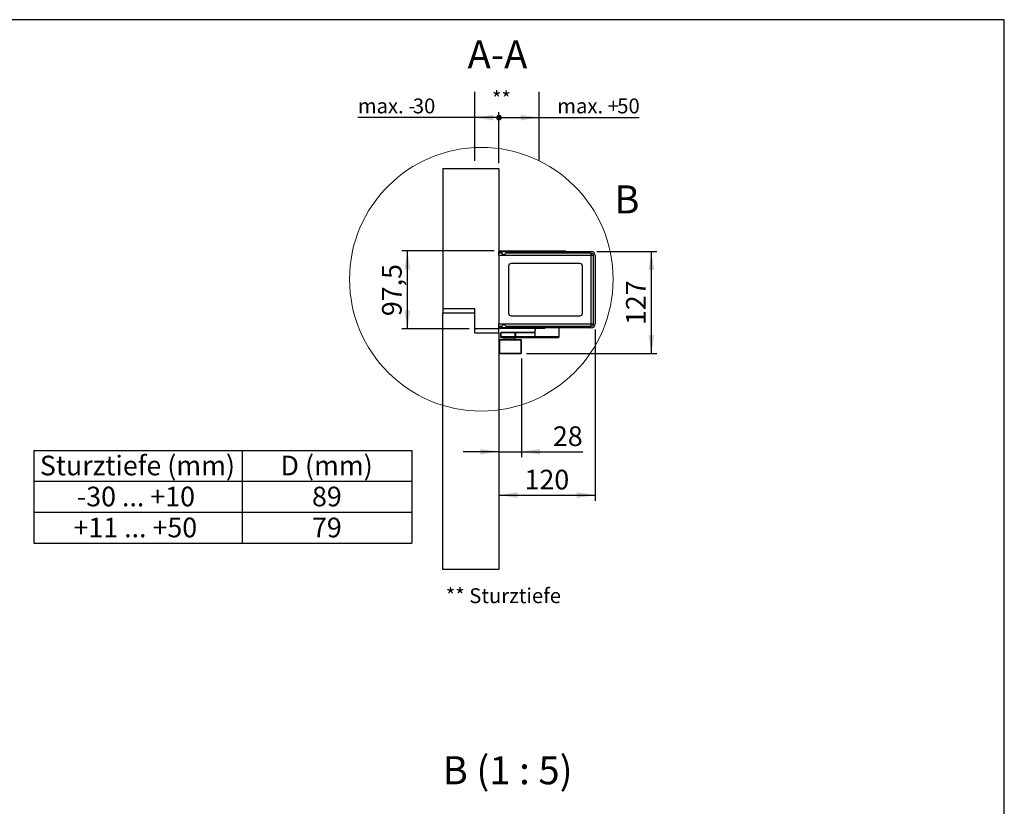
# Model space of a CAD drawing. Units: millimetres. Extents: x 70 to 2870, y 70 to 2009.
# Drawn here: x 1642 to 2870, y 1028 to 2009 of the extents above; entities that cross this region are included whole.
import ezdxf

# ---------------------------------------------------------------- set-up
doc = ezdxf.new("R2010")
doc.units = ezdxf.units.MM
doc.header["$LTSCALE"] = 7
doc.layers.add('FORMAT', color=7, linetype='Continuous')
doc.styles.add('SLDTEXTSTYLE0', font='ARIAL.TTF', dxfattribs={"width": 0.948})
doc.dimstyles.new('SLDDIMSTYLE0', dxfattribs={"dimtxt": 24.5, "dimasz": 23.114, "dimexe": 0, "dimexo": 0.0625, "dimgap": 6.125, "dimtad": 1, "dimrnd": 1e-09, "dimzin": 12, "dimdsep": 46, "dimtxsty": 'SLDTEXTSTYLE0', "dimsah": 1, "dimcen": 0.09, "dimadec": 0, "dimazin": 3, "dimtfac": 1, "dimtofl": 0, "dimtmove": 0, "dimatfit": 3, "dimfxl": 1, "dimfrac": 2, "dimtolj": 1, "dimtzin": 12, "dimarcsym": 0})
doc.dimstyles.new('SLDDIMSTYLE1', dxfattribs={"dimtxt": 24.5, "dimasz": 23.114, "dimexe": 0, "dimexo": 0.0625, "dimgap": 6.125, "dimtad": 1, "dimrnd": 1e-09, "dimzin": 12, "dimdsep": 46, "dimtxsty": 'SLDTEXTSTYLE0', "dimsah": 1, "dimcen": 0.09, "dimadec": 0, "dimazin": 3, "dimtfac": 1, "dimtmove": 0, "dimatfit": 0, "dimfxl": 1, "dimfrac": 2, "dimtolj": 1, "dimtzin": 12, "dimarcsym": 0})
doc.dimstyles.new('SLDDIMSTYLE4', dxfattribs={"dimtxt": 17.9782307943, "dimasz": 7.112, "dimexe": 0, "dimexo": 0.0625, "dimgap": 4.4945576986, "dimtad": 1, "dimrnd": 1e-09, "dimzin": 12, "dimdsep": 46, "dimtxsty": 'SLDTEXTSTYLE0', "dimblk1": 'DOT', "dimsah": 1, "dimcen": 0.09, "dimadec": 0, "dimazin": 3, "dimtfac": 1, "dimtofl": 0, "dimtmove": 0, "dimatfit": 3, "dimldrblk": 'DOT', "dimfxl": 1, "dimfrac": 2, "dimtolj": 1, "dimtzin": 12, "dimarcsym": 0})

# ---------------------------------------------------------------- blocks, each defined once
blk = doc.blocks.new('SW_TABLEANNOTATION_0')
at = {"layer": 'FORMAT', "color": 0}
for p, q in [((0, 0), (0, -38.645834446)), ((0, 0), (259.6658300718, 0)), ((259.6658300718, 0), (259.6658300718, -38.645834446)), ((259.6658300718, 0), (471.1385412776, 0)), ((471.1385412776, 0), (471.1385412776, -38.645834446)), ((0, -38.645834446), (0, -77.2916688919)), ((0, -38.645834446), (259.6658300718, -38.645834446)), ((259.6658300718, -38.645834446), (259.6658300718, -77.2916688919)), ((259.6658300718, -38.645834446), (471.1385412776, -38.645834446)), ((471.1385412776, -38.645834446), (471.1385412776, -77.2916688919)), ((0, -77.2916688919), (0, -115.9375033379)), ((0, -77.2916688919), (259.6658300718, -77.2916688919)), ((259.6658300718, -77.2916688919), (259.6658300718, -115.9375033379)), ((259.6658300718, -77.2916688919), (471.1385412776, -77.2916688919)), ((471.1385412776, -77.2916688919), (471.1385412776, -115.9375033379)), ((0, -115.9375033379), (259.6658300718, -115.9375033379)), ((259.6658300718, -115.9375033379), (471.1385412776, -115.9375033379))]:
    blk.add_line(p, q, dxfattribs=at)
at = {"layer": 'FORMAT', "color": 0, "char_height": 24.5, "attachment_point": 1, "style": 'SLDTEXTSTYLE0'}
for s, insert in [('Sturztiefe (mm)', (7.3839603047, -6.7004728098)), ('D (mm)', (307.4698879755, -6.7004728098)), ('-30 ... +10', (53.5766650046, -45.3463072558)), ('89', (346.6869083605, -45.3463072558)), ('+11 ... +50', (49.3402099291, -83.9921417017)), ('79', (346.6869083605, -83.9921417017))]:
    blk.add_mtext(s, dxfattribs=dict(at, insert=insert))
blk = doc.blocks.new('_Dot')
at = {"color": 0, "linetype": 'ByBlock', "lineweight": -2}
blk.add_line((-0.5, 0), (-1, 0), dxfattribs=at)
at = {"color": 0, "linetype": 'ByBlock', "const_width": 0.5}
blk.add_lwpolyline([(-0.25, 0, 1), (0.25, 0, 1)], format="xyb", close=True, dxfattribs=at)
blk = doc.blocks.new('_D_19')
at = {"layer": 'FORMAT'}
for p, q in [((2239.4575851928, 1830.2489515303), (2239.4575851928, 1893.827761369)), ((2239.4575851928, 1886.827761369), (2289.4575851928, 1886.827761369)), ((2289.4575851928, 1886.827761369), (2414.3715803909, 1886.827761369))]:
    blk.add_line(p, q, dxfattribs=at)
blk.add_solid([(2289.4575851928, 1886.827761369), (2266.3435851928, 1890.383761369), (2266.3435851928, 1883.271761369)], dxfattribs=at)
at = {"layer": 'FORMAT', "xscale": 7.112, "yscale": 7.112, "rotation": 180}
blk.add_blockref('_Dot', (2239.4575851928, 1886.827761369), dxfattribs=at)
at = {"layer": 'FORMAT', "char_height": 18.5208333333, "attachment_point": 1, "style": 'SLDTEXTSTYLE0'}
for s, insert in [('max. +', (2312.1640091228, 1910.7023713551)), ('50', (2386.9333011496, 1910.7023713551))]:
    blk.add_mtext(s, dxfattribs=dict(at, insert=insert))
blk = doc.blocks.new('_D_20')
at = {"layer": 'FORMAT'}
for p, q in [((2239.4575851928, 1830.2489515303), (2239.4575851928, 1893.8277613691)), ((2209.4575851928, 1886.8277613691), (2063.4404928624, 1886.8277613691)), ((2239.4575851928, 1886.8277613691), (2209.4575851928, 1886.8277613691))]:
    blk.add_line(p, q, dxfattribs=at)
blk.add_solid([(2209.4575851928, 1886.8277613691), (2232.5715851928, 1883.2717613691), (2232.5715851928, 1890.3837613691)], dxfattribs=at)
at = {"layer": 'FORMAT', "xscale": 7.112, "yscale": 7.112}
blk.add_blockref('_Dot', (2239.4575851928, 1886.8277613691), dxfattribs=at)
at = {"layer": 'FORMAT', "char_height": 18.5208333333, "attachment_point": 1, "style": 'SLDTEXTSTYLE0'}
for s, insert in [('max. -', (2063.4404928624, 1910.7023713551)), ('30', (2132.0361714079, 1910.7023713551))]:
    blk.add_mtext(s, dxfattribs=dict(at, insert=insert))
blk = doc.blocks.new('_D_21')
at = {"layer": 'FORMAT'}
for p, q in [((2267.4575851905, 1586.2489515365), (2267.4575851905, 1463.1485136798)), ((2239.4575851928, 1470.1485136798), (2195.0075851928, 1470.1485136798)), ((2239.4575851928, 1470.1485136798), (2267.4575851905, 1470.1485136798)), ((2267.4575851905, 1470.1485136798), (2344.1553012449, 1470.1485136798))]:
    blk.add_line(p, q, dxfattribs=at)
for points in [[(2239.4575851928, 1470.1485136798), (2216.3435851928, 1473.7045136798), (2216.3435851928, 1466.5925136798)], [(2267.4575851905, 1470.1485136798), (2290.5715851905, 1466.5925136798), (2290.5715851905, 1473.7045136798)]]:
    blk.add_solid(points, dxfattribs=at)
at = {"layer": 'FORMAT', "insert": (2306.7247466165, 1501.730674934), "char_height": 24.5, "attachment_point": 1, "style": 'SLDTEXTSTYLE0'}
blk.add_mtext('28', dxfattribs=at)
blk = doc.blocks.new('_D_22')
at = {"layer": 'FORMAT'}
for p, q in [((2359.4575851925, 1622.7489515303), (2359.4575851925, 1409.0543976845)), ((2239.4575851928, 1416.0543976845), (2359.4575851925, 1416.0543976845))]:
    blk.add_line(p, q, dxfattribs=at)
for points in [[(2239.4575851928, 1416.0543976845), (2262.5715851928, 1412.4983976845), (2262.5715851928, 1419.6103976845)], [(2359.4575851925, 1416.0543976845), (2336.3435851925, 1419.6103976845), (2336.3435851925, 1412.4983976845)]]:
    blk.add_solid(points, dxfattribs=at)
at = {"layer": 'FORMAT', "insert": (2271.3846692214, 1447.6365589387), "char_height": 24.5, "attachment_point": 1, "style": 'SLDTEXTSTYLE0'}
blk.add_mtext('120', dxfattribs=at)
blk = doc.blocks.new('_D_23')
at = {"layer": 'FORMAT'}
for p, q in [((2361.4575851925, 1719.7489515303), (2436.4575851925, 1719.7489515303)), ((2429.4575851925, 1592.7489515365), (2429.4575851925, 1719.7489515303)), ((2273.9575851905, 1592.7489515365), (2436.4575851925, 1592.7489515365))]:
    blk.add_line(p, q, dxfattribs=at)
for points in [[(2429.4575851925, 1719.7489515303), (2425.9015851925, 1696.6349515303), (2433.0135851925, 1696.6349515303)], [(2429.4575851925, 1592.7489515365), (2433.0135851925, 1615.8629515365), (2425.9015851925, 1615.8629515365)]]:
    blk.add_solid(points, dxfattribs=at)
at = {"layer": 'FORMAT', "insert": (2397.8754239382, 1628.1760355621), "char_height": 24.5, "attachment_point": 1, "rotation": 89.9999999999999, "style": 'SLDTEXTSTYLE0'}
blk.add_mtext('127', dxfattribs=at)
blk = doc.blocks.new('_D_24')
at = {"layer": 'FORMAT'}
for p, q in [((2233.4575851925, 1720.7489515303), (2118.2250375512, 1720.7489515303)), ((2125.2250375512, 1623.2489515303), (2125.2250375512, 1720.7489515303)), ((2202.4575851928, 1623.2489515303), (2118.2250375512, 1623.2489515303))]:
    blk.add_line(p, q, dxfattribs=at)
for points in [[(2125.2250375512, 1720.7489515303), (2121.6690375512, 1697.6349515303), (2128.7810375512, 1697.6349515303)], [(2125.2250375512, 1623.2489515303), (2128.7810375512, 1646.3629515303), (2121.6690375512, 1646.3629515303)]]:
    blk.add_solid(points, dxfattribs=at)
at = {"layer": 'FORMAT', "insert": (2093.642876297, 1639.2472162304), "char_height": 24.5, "attachment_point": 1, "rotation": 90, "style": 'SLDTEXTSTYLE0'}
blk.add_mtext('97,5', dxfattribs=at)

msp = doc.modelspace()

# ---------------------------------------------------------------- linework, layer by layer
at = {"color": 7, "linetype": 'Continuous', "lineweight": 25}
for p, q in [((2169.4575851928, 1823.2489515303), (2169.4575851928, 1648.2489515303)), ((2169.4575851928, 1823.2489515303), (2239.4575851928, 1823.2489515303)), ((2239.4575851928, 1823.2489515303), (2239.4575851928, 1719.7489515303)), ((2239.4575851925, 1719.7489515303), (2354.4575851925, 1719.7489515303)), ((2239.4575851925, 1717.7489515303), (2239.4575851925, 1719.7489515303)), ((2240.4575851925, 1720.7489515303), (2299.4575851925, 1720.7489515303)), ((2240.4575851925, 1719.7489515303), (2240.4575851925, 1720.7489515303)), ((2299.4575851925, 1720.7489515303), (2299.4575851925, 1719.7489515303)), ((2299.4575851925, 1720.7489515303), (2322.4575851925, 1720.7489515303)), ((2322.4575851925, 1719.7489515303), (2322.4575851925, 1720.7489515303)), ((2239.4575851925, 1714.7489515303), (2239.4575851925, 1717.7489515303)), ((2242.9575851925, 1717.7489515303), (2239.4575851925, 1717.7489515303)), ((2239.4575851925, 1714.7489515303), (2239.4575851925, 1629.7489515303)), ((2354.4575851925, 1714.7489515303), (2239.4575851925, 1714.7489515303)), ((2354.4575851925, 1717.7489515303), (2247.9575851925, 1717.7489515303)), ((2354.4575851925, 1714.7489515303), (2354.4575851925, 1717.7489515303)), ((2354.4575851925, 1629.7489515303), (2354.4575851925, 1714.7489515303)), ((2357.4575851925, 1714.7489515303), (2354.4575851925, 1714.7489515303)), ((2357.4575851925, 1629.7489515303), (2357.4575851925, 1714.748951535)), ((2359.4575851925, 1714.7489515303), (2359.4575851925, 1629.7489515303)), ((2251.4575851925, 1701.7489515303), (2251.4575851925, 1642.7489515303)), ((2340.4575851925, 1704.7489515303), (2254.4575851925, 1704.7489515303)), ((2343.4575851925, 1642.7489515303), (2343.4575851925, 1701.7489515303)), ((2209.4575851928, 1648.2489515303), (2169.4575851928, 1648.2489515303)), ((2169.4575851928, 1648.2489515303), (2169.4575851928, 1643.2489515303)), ((2209.4575851928, 1623.2489515303), (2209.4575851928, 1648.2489515303)), ((2169.4575851928, 1323.2489515303), (2169.4575851928, 1643.2489515303)), ((2169.4575851928, 1643.2489515303), (2209.4575851928, 1643.2489515303)), ((2209.4575851928, 1618.2489515303), (2209.4575851928, 1643.2489515303)), ((2254.4575851925, 1639.7489515303), (2340.4575851925, 1639.7489515303)), ((2239.4575851928, 1623.2489515303), (2209.4575851928, 1623.2489515303)), ((2239.4575851925, 1629.7489515303), (2354.4575851925, 1629.7489515303)), ((2239.4575851925, 1626.7489515303), (2239.4575851925, 1629.7489515303)), ((2239.4575851925, 1626.7489515303), (2242.9575851925, 1626.7489515303)), ((2239.4575851925, 1624.7489515303), (2239.4575851925, 1626.7489515303)), ((2239.4575851928, 1624.7489515303), (2239.4575851928, 1623.2489515303)), ((2354.4575851925, 1624.7489515303), (2239.4575851925, 1624.7489515303)), ((2239.4575851928, 1618.2489515303), (2239.4575851928, 1623.2489515303)), ((2240.4575851925, 1623.7489515303), (2240.4575851925, 1624.7489515303)), ((2296.4575851925, 1623.7489515303), (2240.4575851925, 1623.7489515303)), ((2247.9575851925, 1626.7489515303), (2354.4575851925, 1626.7489515303)), ((2284.4575851927, 1623.7489515303), (2284.4575851927, 1622.2489515304)), ((2284.4575851927, 1622.2489515304), (2284.5603856997, 1622.2489515304)), ((2284.5603856997, 1613.2489515304), (2284.5603856997, 1622.2489515304)), ((2296.4575851925, 1624.7489515303), (2296.4575851925, 1623.7489515303)), ((2314.4575851926, 1613.2489515304), (2314.4575851926, 1624.7489515303)), ((2354.4575851925, 1626.7489515303), (2354.4575851925, 1629.7489515303)), ((2354.4575851925, 1629.7489515303), (2357.4575851925, 1629.7489515303)), ((2209.4575851928, 1618.2489515303), (2239.4575851928, 1618.2489515303)), ((2239.4575851928, 1618.2489515303), (2239.4575851928, 1609.2489515345)), ((2239.9575851904, 1609.2489515365), (2239.4575851904, 1609.2489515365)), ((2239.4575851904, 1609.2489515365), (2239.4575851904, 1593.2489515365)), ((2239.9575851905, 1609.7489515365), (2239.9575851904, 1609.2489515365)), ((2266.9575851904, 1609.7489515365), (2239.9575851905, 1609.7489515365)), ((2239.9575851904, 1609.2489515365), (2239.9575851904, 1593.2489515365)), ((2266.9575851904, 1609.2489515365), (2239.9575851904, 1609.2489515365)), ((2242.7075851919, 1619.2489515303), (2241.7075851919, 1618.2489515303)), ((2241.7075851919, 1618.2489515303), (2241.7075851919, 1613.2489515303)), ((2241.7582288761, 1618.2489515303), (2241.7075851919, 1618.2489515303)), ((2241.7075851919, 1613.2489515303), (2242.7075851919, 1612.2489515303)), ((2241.7582288761, 1613.2489515303), (2241.7075851919, 1613.2489515303)), ((2241.7582288761, 1618.2489515303), (2242.7536249048, 1619.2489515303)), ((2259.8490845871, 1618.2489515303), (2241.7582288761, 1618.2489515303)), ((2241.7582288761, 1613.2489515303), (2241.7582288761, 1618.2489515303)), ((2242.7536249048, 1612.2489515303), (2241.7582288761, 1613.2489515303)), ((2259.8490845871, 1613.2489515303), (2241.7582288761, 1613.2489515303)), ((2242.7075851919, 1619.2489515303), (2242.7536249048, 1619.2489515303)), ((2242.7536249048, 1612.2489515303), (2242.7075851919, 1612.2489515303)), ((2242.7536249048, 1619.2489515303), (2260.8444806158, 1619.2489515303)), ((2260.8444806158, 1612.2489515304), (2242.7536249048, 1612.2489515303)), ((2245.7075851915, 1611.7489515303), (2245.7075851915, 1609.7489515365)), ((2245.7115083117, 1611.7489515303), (2245.7075851915, 1611.7489515303)), ((2259.7075851915, 1611.7489515303), (2245.7115083117, 1611.7489515303)), ((2247.7075851915, 1612.2489515303), (2247.7075851915, 1611.7489515303)), ((2257.7075851915, 1611.7489515303), (2257.7075851915, 1612.2489515303)), ((2259.7075851915, 1609.7489515365), (2259.7075851915, 1611.7489515303)), ((2259.8490845871, 1618.2489515303), (2260.8444806158, 1619.2489515303)), ((2259.8490845871, 1613.2489515303), (2259.8490845871, 1618.2489515303)), ((2259.9615543789, 1618.2489515303), (2259.8490845871, 1618.2489515303)), ((2259.8490845871, 1613.2489515303), (2259.9615543789, 1613.2489515303)), ((2260.8444806158, 1612.2489515304), (2259.8490845871, 1613.2489515303)), ((2260.9547010118, 1619.2489515303), (2259.9615543789, 1618.2489515303)), ((2259.9615543789, 1618.2489515303), (2259.9615543789, 1613.2489515303)), ((2283.2380960188, 1618.2489515304), (2259.9615543789, 1618.2489515303)), ((2284.5603856997, 1613.2489515304), (2259.9615543789, 1613.2489515303)), ((2260.9547010118, 1612.2489515304), (2259.9615543789, 1613.2489515303)), ((2260.8444806158, 1619.2489515303), (2260.9547010118, 1619.2489515303)), ((2260.9547010118, 1612.2489515304), (2260.8444806158, 1612.2489515304)), ((2260.9547010118, 1619.2489515303), (2283.8059924769, 1619.2489515304)), ((2285.5535323326, 1612.2489515304), (2260.9547010118, 1612.2489515304)), ((2266.9575851904, 1609.2489515365), (2266.9575851904, 1609.7489515365)), ((2266.9575851904, 1593.2489515365), (2266.9575851904, 1609.2489515365)), ((2267.4575851904, 1609.2489515365), (2266.9575851904, 1609.2489515365)), ((2267.4575851904, 1593.2489515365), (2267.4575851904, 1609.2489515365)), ((2314.4575851926, 1613.2489515304), (2284.5603856997, 1613.2489515304)), ((2285.5535323326, 1612.2489515304), (2284.5603856997, 1613.2489515304)), ((2313.4575851926, 1612.2489515304), (2285.5535323326, 1612.2489515304)), ((2313.4575851926, 1612.2489515304), (2314.4575851926, 1613.2489515304)), ((2239.4575851928, 1593.2489515365), (2239.4575851928, 1323.2489515303)), ((2239.4575851904, 1593.2489515365), (2239.9575851904, 1593.2489515365)), ((2239.9575851904, 1593.2489515365), (2266.9575851904, 1593.2489515365)), ((2239.9575851904, 1593.2489515365), (2239.9575851904, 1592.7489515365)), ((2239.9575851904, 1592.7489515365), (2266.9575851904, 1592.7489515365)), ((2266.9575851904, 1592.7489515365), (2266.9575851904, 1593.2489515365)), ((2266.9575851904, 1593.2489515365), (2267.4575851904, 1593.2489515365)), ((2239.4575851928, 1323.2489515303), (2169.4575851928, 1323.2489515303))]:
    msp.add_line(p, q, dxfattribs=at)
at = {"color": 7, "linetype": 'Continuous', "lineweight": 25, "flags": 128}
for points in [[(2284.5603856997, 1622.2489515304), (2284.5603624297, 1622.2488554686), (2284.5601828481, 1622.2480629979), (2284.559687272, 1622.2458297048), (2284.5578179461, 1622.2373288368), (2284.5505666, 1622.2041899734), (2284.3383564621, 1621.2439929539), (2284.1313722457, 1620.3620968439), (2283.9331470999, 1619.6107052576), (2283.5962736683, 1618.6523034586), (2283.2380960188, 1618.2489515304)], [(2284.3054004606, 1621.191427946), (2284.2412141631, 1620.847820553), (2284.1553262504, 1620.459478075)]]:
    msp.add_lwpolyline(points, dxfattribs=at)
at = {"color": 7, "linetype": 'Continuous', "lineweight": 18}
msp.add_circle((2217.4269065834, 1685.2489515303), 164.3558622355267, dxfattribs=at)
at = {"color": 7, "linetype": 'Continuous', "lineweight": 25}
for centre, radius, start, end in [((2354.4575851925, 1714.7489515303), 5.000000000000455, 0, 90), ((2245.4575851925, 1719.0822848636), 2.833333333333512, 208.0724869359, 331.9275130641), ((2354.4575851925, 1714.7489515303), 3.000000000000455, 1.799e-07, 90), ((2254.4575851925, 1701.7489515303), 3, 90, 180), ((2340.4575851925, 1701.7489515303), 3, 0, 90), ((2254.4575851925, 1642.7489515303), 3, 180, 270), ((2340.4575851925, 1642.7489515303), 3, 270, 0), ((2245.4575851925, 1625.4156181969), 2.833333333332335, 28.0724869358, 151.9275130642), ((2290.9853593637, 1620.1727656581), 6.752098515215837, 162.0921195466, 171.7423680327), ((2281.4575851927, 1622.2489515304), 3, 347.449168654, 3e-10), ((2354.4575851925, 1629.7489515303), 3.000000000000455, 269.9999996402, 0), ((2354.4575851925, 1629.7489515303), 5, 270, 0), ((2239.9575851904, 1609.2489515365), 0.5, 89.9999999999, 180), ((2266.9575851904, 1609.2489515365), 0.5, 360, 90), ((2239.9575851904, 1593.2489515365), 0.5, 180, 270.0000000001), ((2266.9575851904, 1593.2489515365), 0.5000000000009095, 270, 0)]:
    msp.add_arc(centre, radius, start, end, dxfattribs=at)
at = {"layer": 'FORMAT'}
for p, q in [((2869.6070185003, 2009), (69.6070185003, 2009)), ((2869.6070185003, 70), (2869.6070185003, 2009))]:
    msp.add_line(p, q, dxfattribs=at)
at = {"layer": 'FORMAT', "lineweight": 25}
for p, q in [((2209.4575851928, 1832.8656753853), (2209.4575851928, 1919.0809621869)), ((2289.4575851928, 1832.8656753853), (2289.4575851928, 1919.0809621869))]:
    msp.add_line(p, q, dxfattribs=at)

# ---------------------------------------------------------------- block references
at = {"layer": 'FORMAT'}
msp.add_blockref('SW_TABLEANNOTATION_0', (1659.5974186078, 1471.856203797), dxfattribs=at)

# ---------------------------------------------------------------- texts
at = {"color": 7, "linetype": 'Continuous', "lineweight": 18, "insert": (2383.3151355221, 1802.3203604604), "char_height": 35, "attachment_point": 1, "style": 'SLDTEXTSTYLE0'}
msp.add_mtext('B', dxfattribs=at)
at = {"layer": 'FORMAT', "style": 'SLDTEXTSTYLE0'}
for s, insert, char_height, attachment_point in [('A-A', (2237.6083492519, 1983.1914443565), 35, 2), ('**', (2230.7492342515, 1919.5150701886), 18.5208333333, 1), ('** Sturztiefe', (2173.1473095746, 1299.8030235562), 18.5208333333, 1), ('B (1 : 5)', (2250.2480990143, 1090.3544826572), 35, 2)]:
    msp.add_mtext(s, dxfattribs=dict(at, insert=insert, char_height=char_height, attachment_point=attachment_point))

# ---------------------------------------------------------------- dimensions: what is measured, and where the dimension line sits
at = {"layer": 'FORMAT'}
for base, p2, text, picture, middle in [((2209.4575851928, 1886.8277613691), (2209.4575851928, 1919.0809621869), 'max. -<>', '_D_20', (2111.4574750154, 1886.8277613691)), ((2289.4575851928, 1886.8277613691), (2289.4575851928, 1919.0809621869), 'max. +<>', '_D_19', (2363.2677947568, 1886.8277613691))]:
    dim = msp.add_linear_dim(base=base, p1=(2239.4575851928, 1823.2489515303), p2=p2, text=text, dimstyle='SLDDIMSTYLE4', dxfattribs=at)
    dim.commit()
    dim.dimension.update_dxf_attribs({"geometry": picture, "text_midpoint": middle, "dimtype": 160})
for base, p1, p2, picture, middle in [((2125.2250375512, 1720.7489515303), (2209.4575851928, 1623.2489515303), (2240.4575851925, 1720.7489515303), '_D_24', (2125.2250375512, 1671.9989515303)), ((2429.4575851924, 1719.7489515303), (2266.9575851905, 1592.7489515365), (2354.4575851925, 1719.7489515303), '_D_23', (2429.4575851924, 1656.2489515334))]:
    dim = msp.add_linear_dim(base=base, p1=p1, p2=p2, angle=90, dimstyle='SLDDIMSTYLE0', dxfattribs=at)
    dim.commit()
    dim.dimension.update_dxf_attribs({"geometry": picture, "text_midpoint": middle, "dimtype": 160})
for base, p2, dimstyle, picture, middle in [((2359.4575851925, 1416.0543976845), (2359.4575851925, 1629.7489515303), 'SLDDIMSTYLE0', '_D_22', (2299.4575851926, 1416.0543976845)), ((2267.4575851905, 1470.1485136798), (2267.4575851905, 1593.2489515365), 'SLDDIMSTYLE1', '_D_21', (2325.4400239307, 1470.1485136798))]:
    dim = msp.add_linear_dim(base=base, p1=(2239.4575851928, 1323.2489515303), p2=p2, dimstyle=dimstyle, dxfattribs=at)
    dim.commit()
    dim.dimension.update_dxf_attribs({"geometry": picture, "text_midpoint": middle, "dimtype": 160})

doc.saveas('drawing.dxf')
